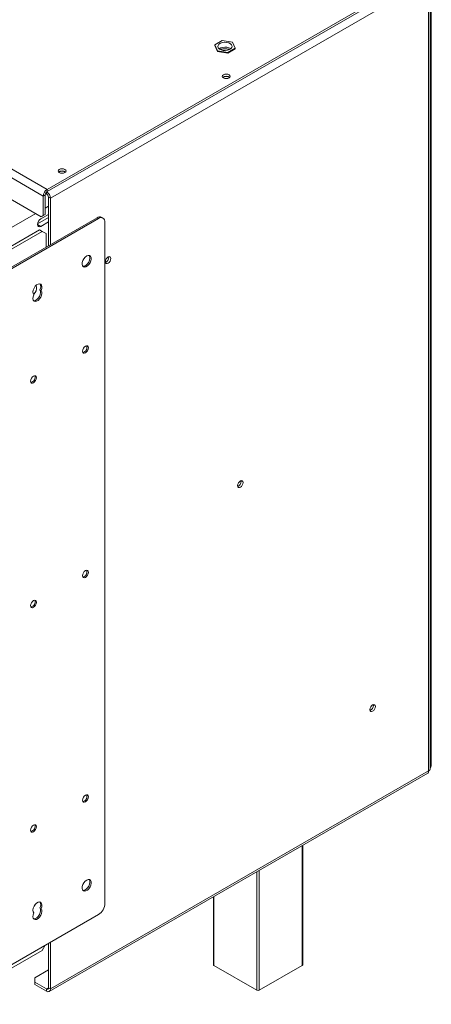
# Model space of a CAD drawing. Units: millimetres. Extents: x 86 to 5283, y 53 to 4106.
# Drawn here: x 4460 to 4805, y 264 to 1090 of the extents above; entities that cross this region are included whole.
import ezdxf

# ---------------------------------------------------------------- set-up
doc = ezdxf.new("R2010")
doc.units = ezdxf.units.MM
doc.header["$LTSCALE"] = 20

msp = doc.modelspace()

# ---------------------------------------------------------------- linework, layer by layer
at = {"color": 7, "linetype": 'Continuous', "lineweight": 15}
for p, q in [((3190.531622, 1694.1376965), (4482.9052467, 948.0662835)), ((3187.2680523, 1688.4850278), (4479.6416769, 942.4136149)), ((4482.9052467, 948.0662835), (4801.6427922, 1132.0695519)), ((4482.9052467, 946.1819586), (4801.6427922, 1130.185227)), ((4803.8693267, 461.3186762), (4803.8693267, 1125.9111585)), ((4804.906362, 1130.1849207), (4804.906362, 464.3952255)), ((4802.5175118, 1123.5291069), (4485.6248882, 940.5908892)), ((4802.5175118, 459.9326702), (4802.5175118, 1123.5291069)), ((4629.6382533, 1072.9659466), (4623.3575103, 1069.3401509)), ((4623.3575103, 1069.3401509), (4625.6564218, 1064.3872218)), ((4623.3575103, 1069.3401509), (4623.3575103, 1068.7120425)), ((4623.3575103, 1068.7120425), (4625.6564218, 1063.7591135)), ((4638.2179077, 1071.6388132), (4629.6382533, 1072.9659466)), ((4634.2360762, 1063.0600885), (4640.5168191, 1066.6858842)), ((4640.5168191, 1066.6858842), (4638.2179077, 1071.6388132)), ((4640.5168191, 1066.6858842), (4640.5168191, 1066.0577759)), ((4625.6564218, 1064.3872218), (4634.2360762, 1063.0600885)), ((4625.6564218, 1064.3872218), (4625.6564218, 1063.7591135)), ((4625.6564218, 1063.7591135), (4634.2360762, 1062.4319802)), ((4634.2360762, 1062.4319802), (4640.5168191, 1066.0577759)), ((4634.2360762, 1063.0600885), (4634.2360762, 1062.4319802)), ((4405.6674291, 966.902898), (4478.0098921, 925.1404831)), ((4481.2734618, 943.3556242), (4479.6416769, 942.4136149)), ((4479.6416769, 926.0827986), (4479.6416769, 942.4136149)), ((4481.2734618, 927.024808), (4481.2734618, 943.3556242)), ((4482.3613184, 944.3592329), (4481.6472073, 944.7714805)), ((4482.9052467, 948.0662835), (4482.9052467, 946.1819586)), ((4483.9931033, 933.9238428), (4481.2734618, 932.3538272)), ((4483.9931033, 941.5328986), (4485.6248882, 940.5908892)), ((4483.9931033, 941.5328986), (4483.9931033, 900.6445139)), ((4485.6248882, 940.5908892), (4485.6248882, 901.5865233)), ((4473.3940607, 927.8051458), (4432.8646257, 904.408001)), ((4483.9931033, 927.014141), (4477.5159223, 923.274944)), ((4478.0098921, 925.1404831), (4479.6416769, 926.0827986)), ((4479.6416769, 926.0824924), (4478.0098921, 925.1404831)), ((4479.6416769, 926.0827986), (4481.2734618, 927.024808)), ((4481.2734618, 927.024808), (4479.6416769, 926.0824924)), ((4394.2405006, 848.8314392), (4524.783291, 924.192188)), ((4395.3283572, 848.203433), (4525.8711476, 923.5641818)), ((4483.9931033, 924.5010952), (4474.8511205, 919.2235409)), ((4477.5159223, 916.9938608), (4483.9931033, 920.7330578)), ((4525.8711476, 923.5641818), (4524.783291, 924.192188)), ((4529.7169888, 923.9450129), (4528.6291323, 924.5730192)), ((4531.3104305, 920.4231298), (4531.3104305, 348.8445615)), ((4426.1169497, 884.9823601), (4476.5042157, 914.0703096)), ((4428.2926629, 883.7263477), (4478.6799288, 912.8142971)), ((4478.6799288, 912.8142971), (4476.5042157, 914.0703096)), ((4481.9434986, 910.929666), (4478.6799288, 912.8142971)), ((4481.9434986, 910.929666), (4481.9434986, 899.4613023)), ((4534.6872202, 891.0000528), (4534.6127369, 891.6251887)), ((4477.8665182, 863.1900666), (4476.7786616, 863.8180729)), ((4645.5398064, 702.9936068), (4645.4653231, 703.6187427)), ((4756.3923925, 514.9871609), (4756.3179092, 515.6122968)), ((4803.8693267, 463.7965577), (4804.906362, 464.3952255)), ((4484.6688232, 274.8813226), (4801.9927791, 458.0685431)), ((4485.6248882, 276.9944525), (4802.5175118, 459.9326702)), ((4697.1152366, 297.3081377), (4697.1152366, 397.5240265)), ((4622.2397788, 354.2993448), (4622.2397788, 297.3081377)), ((4525.8711476, 339.4234471), (4395.3283572, 264.0626983)), ((4476.7786616, 345.0006032), (4477.8665182, 344.3725969)), ((4483.9931033, 315.2477668), (4483.9931033, 277.9364618)), ((4485.6248882, 316.1897761), (4485.6248882, 276.9944525)), ((4478.6799288, 309.2022047), (4428.2926629, 280.1142552)), ((4478.6799288, 309.2022047), (4481.2591001, 313.6694603)), ((4483.9931033, 293.0083054), (4472.5706091, 286.4142398)), ((4622.6903838, 296.6801315), (4658.5896511, 275.9559256)), ((4660.7653643, 275.9559256), (4696.6646316, 296.6801315)), ((4472.5706091, 286.4142398), (4472.5706091, 282.6462024)), ((4472.5706091, 282.6462024), (4482.3613184, 276.9941462)), ((4472.5706091, 282.6462024), (4472.5706091, 280.7618775)), ((4472.5706091, 280.7618775), (4482.3613184, 275.1098213)), ((4482.3613184, 276.9941462), (4482.3613184, 275.1098213)), ((4483.9931033, 277.9364618), (4485.6248882, 276.9944525))]:
    msp.add_line(p, q, dxfattribs=at)
at = {"color": 8, "linetype": 'Continuous', "lineweight": 15}
for p, q in [((4482.3613184, 944.3592329), (4482.3613184, 945.7601891)), ((4474.7962809, 918.5638764), (4477.5159223, 916.9938608)), ((4696.6646316, 296.6801315), (4696.6646316, 397.2638978)), ((4658.5896511, 275.9559256), (4658.5896511, 375.2836794)), ((4660.7653643, 376.5396919), (4660.7653643, 275.9559256)), ((4622.6903838, 354.5594735), (4622.6903838, 296.6801315)), ((4483.9931033, 277.9361556), (4482.3613184, 276.9941462))]:
    msp.add_line(p, q, dxfattribs=at)
at = {"color": 7, "linetype": 'Continuous', "lineweight": 15, "flags": 128}
for points in [[(4630.3842505, 1064.6673149), (4632.2511805, 1064.5540382), (4634.0873724, 1064.7793505), (4635.7130871, 1065.3211966), (4636.9691882, 1066.126537), (4637.7327197, 1067.1165392), (4637.928942, 1068.194295), (4637.5386473, 1069.254306), (4636.6000405, 1070.1928111), (4635.204999, 1070.9179428), (4633.490079, 1071.3587202), (4631.623149, 1071.4719969), (4629.786957, 1071.2466846), (4628.1612424, 1070.7048384), (4626.9051413, 1069.8994981), (4626.1416098, 1068.9094959), (4625.9453875, 1067.8317401), (4626.3356822, 1066.771729), (4627.274289, 1065.833224), (4628.6693305, 1065.1080922), (4630.3842505, 1064.6673149)], [(4630.690564, 1044.2454391), (4629.9735464, 1043.625956), (4629.7217633, 1042.8952257), (4629.9735464, 1042.1644955), (4630.690564, 1041.5450123), (4631.7636566, 1041.1310869), (4633.0294556, 1040.9857356), (4634.2952547, 1041.1310869), (4635.3683473, 1041.5450123), (4636.0853649, 1042.1644955), (4636.3371479, 1042.8952257), (4636.0853649, 1043.625956), (4635.3683473, 1044.2454391), (4634.2952547, 1044.6593646), (4633.0294556, 1044.8047158), (4631.7636566, 1044.6593646), (4630.690564, 1044.2454391)], [(4493.0767058, 964.8026498), (4492.3596882, 964.1831666), (4492.1079051, 963.4524364), (4492.3596882, 962.7217061), (4493.0767058, 962.102223), (4494.1497984, 961.6882975), (4495.4155975, 961.5429463), (4496.6813965, 961.6882975), (4497.7544891, 962.102223), (4498.4715067, 962.7217061), (4498.7232898, 963.4524364), (4498.4715067, 964.1831666), (4497.7544891, 964.8026498), (4496.6813965, 965.2165752), (4495.4155975, 965.3619265), (4494.1497984, 965.2165752), (4493.0767058, 964.8026498)], [(4477.5159223, 923.274944), (4476.4751606, 922.4350655), (4475.5928454, 921.244932), (4475.0033012, 919.8857303), (4474.7962808, 918.5643868), (4475.0033012, 917.4820639), (4475.5928454, 916.8035355), (4476.4751606, 916.6321013), (4477.5159223, 916.9938608)], [(4516.0804383, 892.1596846), (4517.3167309, 892.6351527), (4518.419052, 892.5826394), (4519.267948, 892.0078354), (4519.7714279, 890.9730297), (4519.8749318, 889.5903595), (4519.5672434, 888.0096585), (4518.8817056, 886.4022203), (4517.8926071, 884.9422357), (4516.7071319, 883.7879167), (4515.4537447, 883.0643517), (4514.2682695, 882.8499502), (4513.2791709, 883.1679459), (4512.5936331, 883.983879), (4512.2859448, 885.2093305), (4512.3894487, 886.7115038), (4512.8929286, 888.327615), (4513.7418246, 889.8825335), (4514.8441457, 891.2077596), (4516.0804383, 892.1596846)], [(4518.1730951, 892.6441237), (4518.1800914, 892.6358417), (4518.6835713, 891.6010359), (4518.7870752, 890.2183657), (4518.4793869, 888.6376648), (4517.7938491, 887.0302266), (4516.8047505, 885.570242), (4515.6192753, 884.415923), (4514.3658881, 883.692358), (4513.1804129, 883.4779564), (4512.8999249, 883.5097354)], [(4536.3190051, 890.0580434), (4536.145108, 890.9671946), (4535.6498909, 891.5371585), (4534.9087461, 891.6811632), (4534.0345063, 891.3772852), (4533.1602664, 890.6717873), (4532.4191217, 889.6720751), (4531.9239046, 888.5303458), (4531.7500074, 887.4204172), (4531.9239046, 886.5112659), (4532.4191217, 885.9413021), (4533.1602664, 885.7972974), (4534.0345063, 886.1011754), (4534.9087461, 886.8066733), (4535.6498909, 887.8063855), (4536.145108, 888.9481148), (4536.3190051, 890.0580434)], [(4471.6172578, 859.5824454), (4471.075404, 860.596577), (4470.9417597, 861.9783506), (4471.2312042, 863.5739259), (4471.9115122, 865.2056589), (4472.9069412, 866.6918798), (4474.1066648, 867.8671198), (4475.3771112, 868.6005329), (4476.5768348, 868.8104643), (4477.5722638, 868.4735412), (4478.2525718, 867.6272751), (4478.5420163, 866.3658853), (4478.408372, 864.8298093), (4477.8665182, 863.1900666)], [(4477.8665182, 863.1900666), (4478.408372, 862.1759351), (4478.5420163, 860.7941615), (4478.2525718, 859.1985862), (4477.5722638, 857.5668532), (4476.5768348, 856.0806322), (4475.3771112, 854.9053923), (4474.1066648, 854.1719792), (4472.9069412, 853.9620478), (4471.9115122, 854.2989708), (4471.2312042, 855.145237), (4470.9417597, 856.4066267), (4471.075404, 857.9427028), (4471.6172578, 859.5824454)], [(4471.4488775, 859.7905594), (4471.7302283, 860.0560889), (4472.7936018, 861.3789155), (4473.5828666, 862.9207291), (4474.0028257, 864.4955642), (4474.0028257, 865.9134724), (4473.5828666, 867.0034331), (4473.3939526, 867.2325553)], [(4476.7786616, 863.8180729), (4477.3205154, 862.8039413), (4477.4541597, 861.4221677), (4477.1647152, 859.8265924), (4476.4844072, 858.1948594), (4475.4889782, 856.7086385), (4474.2892546, 855.5333985), (4473.0188082, 854.7999854), (4471.8190846, 854.590054), (4471.5613746, 854.6206317)], [(4514.9925817, 816.4727345), (4515.9292673, 816.798318), (4516.7233509, 816.6440273), (4517.2539407, 816.0333518), (4517.440259, 815.0592611), (4517.2539407, 813.8700519), (4516.7233509, 812.6467705), (4515.9292673, 811.5756503), (4514.9925817, 810.8197597), (4514.0558961, 810.4941762), (4513.2618125, 810.6484669), (4512.7312227, 811.2591424), (4512.5449044, 812.2332331), (4512.7312227, 813.4224423), (4513.2618125, 814.6457237), (4514.0558961, 815.7168439), (4514.9925817, 816.4727345)], [(4471.4783182, 791.3524849), (4472.4150038, 791.6780684), (4473.2090875, 791.5237777), (4473.7396772, 790.9131022), (4473.9259956, 789.9390115), (4473.7396772, 788.7498023), (4473.2090875, 787.5265209), (4472.4150038, 786.4554007), (4471.4783182, 785.6995101), (4470.5416327, 785.3739266), (4469.747549, 785.5282173), (4469.2169593, 786.1388928), (4469.0306409, 787.1129835), (4469.2169593, 788.3021927), (4469.747549, 789.5254741), (4470.5416327, 790.5965943), (4471.4783182, 791.3524849)], [(4647.1715913, 702.0515975), (4646.9976941, 702.9607487), (4646.502477, 703.5307126), (4645.7613323, 703.6747172), (4644.8870924, 703.3708393), (4644.0128526, 702.6653414), (4643.2717078, 701.6656292), (4642.7764907, 700.5238998), (4642.6025936, 699.4139713), (4642.7764907, 698.50482), (4643.2717078, 697.9348561), (4644.0128526, 697.7908515), (4644.8870924, 698.0947294), (4645.7613323, 698.8002273), (4646.502477, 699.7999395), (4646.9976941, 700.9416689), (4647.1715913, 702.0515975)], [(4514.9925817, 628.0402395), (4515.9292673, 628.365823), (4516.7233509, 628.2115323), (4517.2539407, 627.6008567), (4517.440259, 626.6267661), (4517.2539407, 625.4375569), (4516.7233509, 624.2142754), (4515.9292673, 623.1431552), (4514.9925817, 622.3872646), (4514.0558961, 622.0616811), (4513.2618125, 622.2159718), (4512.7312227, 622.8266474), (4512.5449044, 623.800738), (4512.7312227, 624.9899472), (4513.2618125, 626.2132287), (4514.0558961, 627.2843489), (4514.9925817, 628.0402395)], [(4471.4783182, 602.9199899), (4472.4150038, 603.2455734), (4473.2090875, 603.0912827), (4473.7396772, 602.4806071), (4473.9259956, 601.5065165), (4473.7396772, 600.3173073), (4473.2090875, 599.0940258), (4472.4150038, 598.0229056), (4471.4783182, 597.267015), (4470.5416327, 596.9414315), (4469.747549, 597.0957222), (4469.2169593, 597.7063978), (4469.0306409, 598.6804884), (4469.2169593, 599.8696976), (4469.747549, 601.0929791), (4470.5416327, 602.1640993), (4471.4783182, 602.9199899)], [(4758.0241774, 514.0451515), (4757.8502803, 514.9543028), (4757.3550632, 515.5242666), (4756.6139184, 515.6682713), (4755.7396786, 515.3643934), (4754.8654387, 514.6588955), (4754.124294, 513.6591833), (4753.6290769, 512.5174539), (4753.4551798, 511.4075253), (4753.6290769, 510.4983741), (4754.124294, 509.9284102), (4754.8654387, 509.7844055), (4755.7396786, 510.0882835), (4756.6139184, 510.7937814), (4757.3550632, 511.7934936), (4757.8502803, 512.9352229), (4758.0241774, 514.0451515)], [(4514.9925817, 439.6077444), (4515.9292673, 439.9333279), (4516.7233509, 439.7790372), (4517.2539407, 439.1683617), (4517.440259, 438.194271), (4517.2539407, 437.0050618), (4516.7233509, 435.7817804), (4515.9292673, 434.7106602), (4514.9925817, 433.9547696), (4514.0558961, 433.6291861), (4513.2618125, 433.7834768), (4512.7312227, 434.3941523), (4512.5449044, 435.368243), (4512.7312227, 436.5574522), (4513.2618125, 437.7807336), (4514.0558961, 438.8518538), (4514.9925817, 439.6077444)], [(4471.4783182, 414.4874948), (4472.4150038, 414.8130783), (4473.2090875, 414.6587876), (4473.7396772, 414.0481121), (4473.9259956, 413.0740214), (4473.7396772, 411.8848122), (4473.2090875, 410.6615308), (4472.4150038, 409.5904106), (4471.4783182, 408.83452), (4470.5416327, 408.5089365), (4469.747549, 408.6632272), (4469.2169593, 409.2739027), (4469.0306409, 410.2479934), (4469.2169593, 411.4372026), (4469.747549, 412.660484), (4470.5416327, 413.7316042), (4471.4783182, 414.4874948)], [(4516.0804383, 368.3173484), (4517.3167309, 368.7928164), (4518.419052, 368.7403031), (4519.267948, 368.1654992), (4519.7714279, 367.1306935), (4519.8749318, 365.7480232), (4519.5672434, 364.1673223), (4518.8817056, 362.5598841), (4517.8926071, 361.0998995), (4516.7071319, 359.9455805), (4515.4537447, 359.2220155), (4514.2682695, 359.007614), (4513.2791709, 359.3256096), (4512.5936331, 360.1415427), (4512.2859448, 361.3669943), (4512.3894487, 362.8691675), (4512.8929286, 364.4852788), (4513.7418246, 366.0401972), (4514.8441457, 367.3654234), (4516.0804383, 368.3173484)], [(4518.1730951, 368.8017874), (4518.1800914, 368.7935054), (4518.6835713, 367.7586997), (4518.7870752, 366.3760295), (4518.4793869, 364.7953285), (4517.7938491, 363.1878903), (4516.8047505, 361.7279057), (4515.6192753, 360.5735867), (4514.3658881, 359.8500217), (4513.1804129, 359.6356202), (4512.8999249, 359.6673991)], [(4471.6172578, 340.7649757), (4471.075404, 341.7791073), (4470.9417597, 343.1608809), (4471.2312042, 344.7564562), (4471.9115122, 346.3881892), (4472.9069412, 347.8744101), (4474.1066648, 349.0496501), (4475.3771112, 349.7830632), (4476.5768348, 349.9929946), (4477.5722638, 349.6560715), (4478.2525718, 348.8098054), (4478.5420163, 347.5484156), (4478.408372, 346.0123396), (4477.8665182, 344.3725969)], [(4471.9975824, 346.5447153), (4472.7936018, 347.5863123), (4473.1033905, 348.1041548)], [(4477.8665182, 344.3725969), (4478.408372, 343.3584654), (4478.5420163, 341.9766918), (4478.2525718, 340.3811165), (4477.5722638, 338.7493835), (4476.5768348, 337.2631625), (4475.3771112, 336.0879226), (4474.1066648, 335.3545095), (4472.9069412, 335.1445781), (4471.9115122, 335.4815011), (4471.2312042, 336.3277673), (4470.9417597, 337.589157), (4471.075404, 339.1252331), (4471.6172578, 340.7649757)], [(4476.7786616, 345.0006032), (4477.3205154, 343.9864716), (4477.4541597, 342.604698), (4477.1647152, 341.0091227), (4476.4844072, 339.3773897), (4475.4889782, 337.8911688), (4474.2892546, 336.7159288), (4473.0188082, 335.9825157), (4471.8190846, 335.7725843), (4471.5613746, 335.803162)]]:
    msp.add_lwpolyline(points, dxfattribs=at)
at = {"color": 7, "linetype": 'Continuous', "lineweight": 15}
for centre, radius, start, end in [((4631.878249, 1058.8310584), 8.5977226, 79.1947258946, 123.8455337215), ((4632.7421249, 1060.5749266), 6.7430277, 53.1652428579, 83.6314979162), ((4633.0294556, 1038.5312934), 4.4705424, 49.9429225019, 130.0570774981), ((4633.0294556, 1038.0767406), 4.7047378, 53.6709029968, 126.3290970032), ((4495.4155975, 959.0885041), 4.4705424, 49.9429224338, 130.0570775698), ((4495.4155975, 958.6339513), 4.7047378, 53.6709030512, 126.3290969459), ((4486.7272897, 942.0911802), 7.0929453, 122.60547834, 177.3945215143), ((4484.8162682, 943.1944069), 3.5464726, 122.60547834, 177.3945215143), ((4480.4502969, 941.3716812), 3.5464726, 2.6054784857, 57.39452166), ((4478.4597715, 940.2408153), 7.1736635, 2.7971377005, 53.9107056216), ((4527.0365222, 921.046947), 3.8690557, 65.6928809539, 125.6175774752), ((4527.9944738, 920.9610313), 3.3593015, 350.7859630096, 129.2032852358), ((4530.0692221, 891.0672188), 4.6184866, 292.3369519083, 359.1667259518), ((4472.6959736, 866.3452763), 4.8015725, 328.2422934827, 30.4671558071), ((4511.9681829, 815.3921954), 4.3591524, 281.0769518272, 18.9284247055), ((4468.4539194, 790.2719458), 4.3591524, 281.0769518273, 18.9284247054), ((4640.9218082, 703.0607728), 4.6184866, 292.3369519083, 359.1667259518), ((4511.9681829, 626.9597003), 4.3591524, 281.0769502187, 18.9284262867), ((4468.4539197, 601.8394506), 4.3591522, 281.0769446849, 18.9284317324), ((4751.7743944, 515.0543269), 4.6184866, 292.3369519084, 359.1667259518), ((4511.9681829, 438.5272053), 4.3591524, 281.0769518267, 18.9284247059), ((4468.4539194, 413.4069557), 4.3591524, 281.0769518263, 18.9284247063), ((4472.6959736, 347.5278066), 4.8015725, 328.2422934823, 30.4671558078), ((4519.5010759, 349.3819527), 11.8215754, 302.60547834, 357.3945215144), ((4623.0097128, 297.3849168), 0.7737527, 185.6947992513, 245.6253417064), ((4696.3453026, 297.3849168), 0.7737527, 294.3746582936, 354.3052007487), ((4482.9983163, 277.7750914), 1.0077905, 230.7967147643, 9.2140369905), ((4483.6353142, 276.6717116), 2.0155809, 230.7967147643, 9.2140369905), ((4659.6775077, 278.0554811), 2.3646491, 242.6096722366, 297.3903277634)]:
    msp.add_arc(centre, radius, start, end, dxfattribs=at)
for points, knots in [([(4628.2511485, 1065.3607012), (4628.4309762, 1065.4494465), (4629.0076976, 1065.7340593), (4630.2975839, 1066.0172932), (4631.9556264, 1066.1559078), (4633.6120876, 1066.0098347), (4634.8344523, 1065.7452814), (4635.3517592, 1065.4909118), (4635.4684614, 1065.4335271)], [0, 0, 0, 0, 0.09477932128, 0.30396470406, 0.51521146201, 0.72737464081, 0.93849688329, 1, 1, 1, 1]), ([(4803.8693267, 462.5189442), (4803.9017519, 462.5550263), (4804.3035009, 463.0020841), (4804.6360814, 463.6800817), (4804.8433272, 464.2284398), (4804.906362, 464.3952255)], [0, 0, 0, 0, 0.05757521557, 0.71335709624, 1, 1, 1, 1]), ([(4802.5175118, 459.9326702), (4802.5393699, 459.743922), (4802.5837199, 459.3609527), (4802.5315141, 458.8751266), (4802.3921841, 458.4753707), (4802.2082061, 458.204356), (4802.0449378, 458.1150111), (4801.9847806, 458.0820914)], [0, 0, 0, 0, 0.2146637857, 0.4355521496, 0.6502250389, 0.8711233207, 1, 1, 1, 1]), ([(4803.8634634, 461.3185475), (4803.8653615, 461.3015669), (4803.8737194, 461.2267961), (4803.8439713, 461.0933525), (4803.7958379, 460.9493555), (4803.6951197, 460.7530794), (4803.5262738, 460.5362536), (4803.2851056, 460.3377392), (4803.0608229, 460.1900074), (4802.8382824, 460.064782), (4802.6247011, 459.9768169), (4802.5175118, 459.9326702)], [0, 0, 0, 0, 0.0320039143, 0.140922644, 0.2514198445, 0.3069353733, 0.5222889973, 0.6869370816, 0.7424525859, 0.8707456259, 1, 1, 1, 1])]:
    msp.add_open_spline(points, degree=3, knots=knots, dxfattribs=at)

doc.saveas('drawing.dxf')
